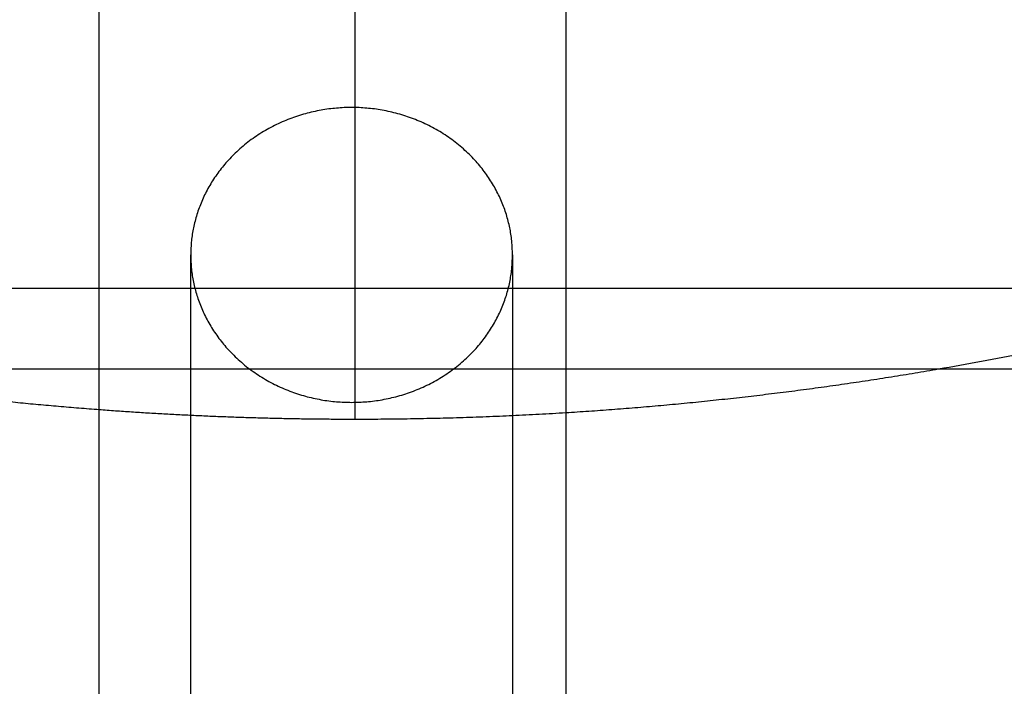
# Model space of a CAD drawing. Units: millimetres. Extents: x -4534 to 4839, y -3372 to 1595.
# Drawn here: x -56 to -7, y 486 to 519 of the extents above; entities that cross this region are included whole.
import ezdxf

# ---------------------------------------------------------------- set-up
doc = ezdxf.new("R2010")
doc.units = ezdxf.units.MM
doc.layers.add('Toestel 2D', color=7, linetype='Continuous', lineweight=20)

# ---------------------------------------------------------------- blocks, each defined once
blk = doc.blocks.new('AL-A222-ST')
at = {"layer": 'Toestel 2D', "lineweight": -3}
for points, weights, knots in [([(72.924, 541.469), (50.595, 521.729), (22.884, 510.759), (6.581, 504.305), (-10.697, 501.312)], [0.85436070104, 0.85899002277, 0.890165042945, 0.909586884343, 0.939311673001], [145.789222, 145.789222, 145.789222, 205.775282, 205.775282, 240.193596, 240.193596, 240.193596]), ([(-39.72, 539.122), (-39.72, 539.122), (-39.72, 518.97), (-39.72, 498.818), (-39.72, 498.818)], [1, 0.707106781187, 1, 0.707106781187, 1], [0, 0, 0, 31.415927, 31.415927, 62.831853, 62.831853, 62.831853]), ([(-31.883, 506.992), (-31.883, 514.319), (-39.883, 514.319), (-47.883, 514.319), (-47.883, 506.992)], [1, 0.707106781187, 1, 0.707106781187, 1], [12.566371, 12.566371, 12.566371, 25.132741, 25.132741, 37.699112, 37.699112, 37.699112])]:
    blk.add_rational_spline(points, weights, degree=2, knots=knots, dxfattribs=at)
for points in [[(-52.434, 499.294), (-52.434, 516.012), (-52.434, 532.731)], [(-29.238, 532.731), (-29.238, 515.936), (-29.238, 499.141)], [(-47.883, 478.526), (-47.883, 492.759), (-47.883, 506.992)], [(-31.883, 506.992), (-31.883, 492.019), (-31.883, 477.046)], [(-86.376, 505.342), (-39.719, 505.342), (6.937, 505.342)], [(-10.696, 501.312), (-39.718, 501.312), (-68.74, 501.312)], [(52.577, 501.312), (20.94, 501.312), (-10.696, 501.312)], [(-52.434, 471.113), (-52.434, 485.203), (-52.434, 499.294)], [(-29.238, 499.141), (-29.238, 485.127), (-29.238, 471.113)]]:
    blk.add_open_spline(points, degree=2, dxfattribs=at)
for points, weights in [([(-47.883, 506.992), (-47.883, 499.665), (-39.883, 499.665)], [1, 0.707106781187, 1]), ([(-39.883, 499.665), (-31.883, 499.665), (-31.883, 506.992)], [1, 0.707106781187, 1]), ([(-52.434, 499.294), (-60.636, 499.909), (-68.74, 501.312)], [0.971055003348, 0.953938645675, 0.939315612928]), ([(-10.697, 501.312), (-19.905, 499.718), (-29.233, 499.141)], [0.939311673001, 0.955962644188, 0.975846595719]), ([(-39.72, 498.818), (-46.086, 498.818), (-52.434, 499.294)], [1, 0.984731562511, 0.971055003348]), ([(-29.233, 499.141), (-34.471, 498.818), (-39.72, 498.818)], [0.975846595719, 0.987379491351, 1])]:
    blk.add_rational_spline(points, weights, degree=2, dxfattribs=at)

msp = doc.modelspace()

# ---------------------------------------------------------------- block references
msp.add_blockref('AL-A222-ST', (0, 0))

doc.saveas('drawing.dxf')
